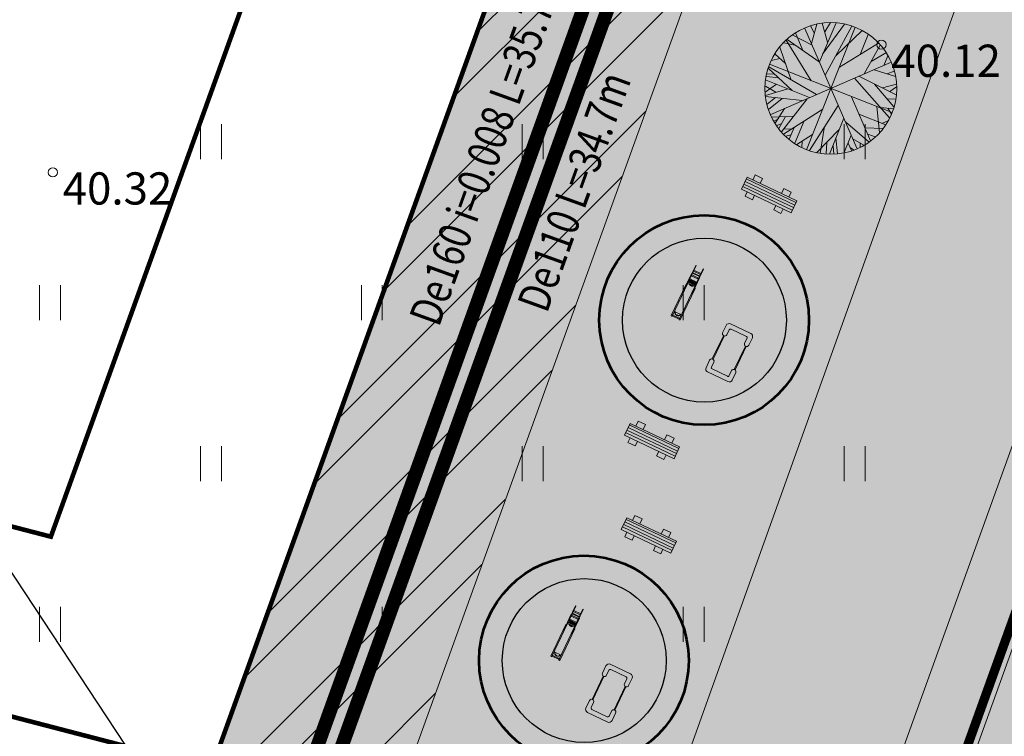
# Model space of a CAD drawing. Units: metres. Extents: x 548981 to 557403, y 6579563 to 6585864.
# Drawn here: x 552663 to 552685, y 6583001 to 6583016 of the extents above; entities that cross this region are included whole.
import ezdxf
from ezdxf.enums import TextEntityAlignment as Align

# ---------------------------------------------------------------- set-up
doc = ezdxf.new("R2010")
doc.units = ezdxf.units.M
doc.linetypes.add('DASHED', pattern=[0.75, 0.5, -0.25])
doc.layers.get('0').update_dxf_attribs({"lineweight": 0})
for name, color, linetype, lineweight in [('0 hoone plan', 7, 'Continuous', 0), ('0 tehnovorgud', 12, 'Continuous', 0), ('4 _El.kaabel', 144, 'Continuous', 0), ('HALJASTUS', 64, 'Continuous', 0), ('Haljastus projekteeritav', 7, 'Continuous', 0), ('KANAL_KAEVUD_kanalisatsiooni_vaatluskaev_kaevutabel', 7, 'Continuous', 0), ('KORGUS', 7, 'Continuous', 0), ('likvideeritav', 1, 'Continuous', 0), ('P_hoone', 7, 'Continuous', 0), ('P_krunt', 1, 'Continuous', 0), ('P_piirdeaed', 7, 'Continuous', 0), ('P_tee', 7, 'Continuous', 0)]:
    doc.layers.add(name, color=color, linetype=linetype, lineweight=lineweight)
for name, color, linetype, lineweight, true_color in [('ProjKanalYhis', 7, 'Kanal1', 0, 0x4c0000), ('ProjKanalYhis_tekst', 7, 'Continuous', 0, 0x4c0000), ('ProjVesiYhis', 7, 'Vesi1', 0, 0x0052a5), ('ProjVesiYhis_tekst', 7, 'Continuous', 0, 0x0052a5)]:
    doc.layers.add(name, color=color, linetype=linetype, lineweight=lineweight, true_color=true_color)
doc.styles.add('1-1000', font='cour.ttf', dxfattribs={"width": 0.8, "height": 1.5})
doc.styles.add('Arch-Dim', font='romans.shx', dxfattribs={"width": 0.75})
doc.styles.add('ITALIC', font='italic.shx')
doc.styles.get("Standard").update_dxf_attribs({"font": 'arial.ttf'})
doc.styles.add('TRASSID', font='calibri.ttf', dxfattribs={"width": 0.8, "height": 0.7})
doc.linetypes.add('Kanal1', pattern='A,3.4,-0.4,["K1",Standard,S=0.5,R=0,X=-0.1,Y=-0.25],-1.2', length=5)
doc.linetypes.add('Vesi1', pattern='A,3.4,-0.4,["V1",Standard,S=0.5,R=0,X=-0.1,Y=-0.25],-1.2', length=5)
doc.linetypes.add('W1', pattern='A,1.5,-0.056728,["W1",Arch-Dim,S=0.2,R=0,X=0,Y=-0.081578],-0.464428', length=2.021156)
doc.dimstyles.new('ISO-25', dxfattribs={"dimtxt": 2.5, "dimasz": 2.5, "dimexe": 1.25, "dimexo": 0.625, "dimtad": 1, "dimtxsty": 'Standard', "dimcen": 2.5, "dimadec": 0, "dimazin": 0, "dimtfac": 1, "dimtmove": 0, "dimatfit": 3, "dimfxl": 1, "dimarcsym": 0})

# ---------------------------------------------------------------- blocks, each defined once
blk = doc.blocks.new('HEIN')
at = {"color": 0, "linetype": 'Continuous'}
for p, q in [((-0.4550559781346237, 0.7611157096907846), (-0.4550559781346237, -0.7611157096907846)), ((0.4550559781346237, 0.7611157096907846), (0.4550559781346237, -0.7611157096907846))]:
    blk.add_line(p, q, dxfattribs=at)
blk = doc.blocks.new('LIUMÄGI')
for p, q in [((545353.7902111718, 6584357.486990456), (545353.793211172, 6584357.486990456)), ((545353.7917111719, 6584357.488490456), (545353.7917111719, 6584357.485490457))]:
    blk.add_line(p, q)
at = {"layer": 'P_krunt'}
for p, q in [((545354.0288536069, 6584357.344511568, 0.002), (545353.564852621, 6584357.344511568, 0.002)), ((545353.586853114, 6584357.302912029, 0.002), (545354.0068531141, 6584357.302912029, 0.002))]:
    blk.add_line(p, q, dxfattribs=at)
at = {"layer": 'P_krunt', "elevation": 0.002, "flags": 128}
for points in [[(545353.586852525, 6584358.844511569), (545353.586852525, 6584360.323764528), (545353.564852621, 6584360.323764528), (545353.564852621, 6584358.844511569)], [(545354.006853703, 6584358.844511569), (545354.006853703, 6584360.323764528), (545354.028853607, 6584360.323764528), (545354.028853607, 6584358.844511569)], [(545353.564852992, 6584359.063803887), (545353.564852992, 6584359.807335545), (545353.548852447, 6584359.807335545), (545353.548852447, 6584359.063803887)], [(545354.028853236, 6584359.063803887), (545354.028853236, 6584359.807335545), (545354.044853781, 6584359.807335545), (545354.044853781, 6584359.063803887)]]:
    blk.add_lwpolyline(points, close=True, dxfattribs=at)
for points in [[(545354.0048526855, 6584360.051394956), (545353.586852525, 6584360.051394956)], [(545354.0048526855, 6584359.987087157), (545353.586852525, 6584359.987087157)], [(545354.028852839, 6584359.892279356), (545353.586852525, 6584359.892279356)], [(545354.0048526855, 6584359.858471456), (545353.586852525, 6584359.858471456)], [(545354.0118525705, 6584359.711447607), (545353.586852525, 6584359.711447607)], [(545353.5888526855, 6584359.764471455), (545354.0048526855, 6584359.764471455)], [(545353.564852447, 6584359.265926527), (545353.570852447, 6584359.265926527), (545353.570852447, 6584359.345926527), (545353.564852447, 6584359.345926527)], [(545353.5708524465, 6584359.336738884), (545353.580852446, 6584359.336738884), (545353.580852446, 6584359.27511417), (545353.5708524465, 6584359.275114168)], [(545354.012852896, 6584359.333776413), (545353.5808524489, 6584359.333776413)], [(545353.5808524489, 6584359.278076641), (545354.012852896, 6584359.278076641)], [(545353.586852473, 6584359.53379342), (545354.0068525589, 6584359.53379342)], [(545354.0228537816, 6584359.336738884), (545354.0128537819, 6584359.336738884), (545354.0128537819, 6584359.27511417), (545354.0228537816, 6584359.275114168)], [(545354.0288537809, 6584359.265926527), (545354.022853781, 6584359.265926527), (545354.022853781, 6584359.345926527), (545354.0288537809, 6584359.345926527)]]:
    blk.add_lwpolyline(points, dxfattribs=at)
for points in [[(545353.586852992, 6584358.844511569), (545353.5868529918, 6584357.277688701, -0.588075573818537), (545353.5647554544, 6584357.277598113, -0.4402441707858099), (545353.526852961, 6584357.281882885), (545353.526852961, 6584359.173267595, -0.2389002839114439), (545353.547842494, 6584359.183837595)], [(545353.6390526231, 6584359.333776413), (545353.639052607, 6584359.45931368, 0.9999998748232359), (545353.6270526071, 6584359.45931368), (545353.627052623, 6584359.333776413)], [(545353.666352625, 6584359.333776413), (545353.6663526251, 6584359.45931368, 0.9999998748232359), (545353.654352625, 6584359.45931368), (545353.654352625, 6584359.333776413)], [(545353.6544380556, 6584359.278076641, 0.84386620281428), (545353.6662671946, 6584359.278076642)], [(545353.6936526314, 6584359.333776413), (545353.693652613, 6584359.45931368, 0.9999998748232359), (545353.681652613, 6584359.45931368), (545353.6816526314, 6584359.333776413)], [(545353.6816526395, 6584359.278076641), (545353.681652644, 6584359.248067945, 0.9999998736699965), (545353.6936526439, 6584359.248067945), (545353.6936526395, 6584359.278076641)], [(545353.720952631, 6584359.333776413), (545353.720952631, 6584359.45931368, 0.9999998748232359), (545353.708952631, 6584359.45931368), (545353.708952631, 6584359.333776413)], [(545353.708952631, 6584359.278076641), (545353.708952631, 6584359.228612341, 0.9999998736699965), (545353.720952631, 6584359.22861234), (545353.720952631, 6584359.278076641)], [(545353.748252635, 6584359.333776413), (545353.7482526189, 6584359.45931368, 0.9999998748232359), (545353.736252619, 6584359.45931368), (545353.736252635, 6584359.333776413)], [(545353.7362526422, 6584359.278076641), (545353.7362526499, 6584359.216144482, 0.9999998736699965), (545353.7482526501, 6584359.216144482), (545353.7482526422, 6584359.278076641)], [(545353.775552668, 6584359.333776413), (545353.775552653, 6584359.45931368, 0.9999998748232359), (545353.763552653, 6584359.45931368), (545353.763552668, 6584359.333776413)], [(545353.7635526747, 6584359.278076641), (545353.7635526829, 6584359.209257446, 0.9999998736699965), (545353.775552683, 6584359.209257446), (545353.7755526747, 6584359.278076641)], [(545353.8028526634, 6584359.333776413), (545353.8028526561, 6584359.45931368, 0.9999998748232359), (545353.790852656, 6584359.45931368), (545353.7908526635, 6584359.333776413)], [(545353.7908526668, 6584359.278076641), (545353.790852671, 6584359.207001011, 0.9999998736699965), (545353.8028526711, 6584359.207001011), (545353.8028526667, 6584359.278076641)], [(545353.8182139475, 6584359.333776413), (545353.8182139624, 6584359.45931368, -0.9999998748232359), (545353.8302139625, 6584359.45931368), (545353.8302139473, 6584359.333776413)], [(545353.8302139407, 6584359.278076641), (545353.8302139324, 6584359.209257446, -0.9999998736699965), (545353.8182139324, 6584359.209257446), (545353.8182139407, 6584359.278076641)], [(545353.8455139804, 6584359.333776413), (545353.8455139964, 6584359.45931368, -0.9999998748232359), (545353.8575139964, 6584359.45931368), (545353.8575139805, 6584359.333776413)], [(545353.8575139734, 6584359.278076641), (545353.8575139655, 6584359.216144482, -0.9999998736699965), (545353.8455139656, 6584359.216144482), (545353.8455139733, 6584359.278076641)], [(545353.8728139844, 6584359.333776413), (545353.8728139844, 6584359.45931368, -0.9999998748232359), (545353.8848139844, 6584359.45931368), (545353.8848139844, 6584359.333776413)], [(545353.8848139844, 6584359.278076641), (545353.8848139844, 6584359.228612341, -0.9999998736699965), (545353.8728139844, 6584359.22861234), (545353.8728139844, 6584359.278076641)], [(545353.900113984, 6584359.333776413), (545353.9001140024, 6584359.45931368, -0.9999998748232359), (545353.9121140024, 6584359.45931368), (545353.912113984, 6584359.333776413)], [(545353.9121139758, 6584359.278076641), (545353.9121139714, 6584359.248067945, -0.9999998736699965), (545353.9001139714, 6584359.248067945), (545353.900113976, 6584359.278076641)], [(545353.9274139904, 6584359.333776413), (545353.9274139904, 6584359.45931368, -0.9999998748232359), (545353.9394139905, 6584359.45931368), (545353.9394139905, 6584359.333776413)], [(545353.9393285598, 6584359.278076641, -0.84386620281428), (545353.9274994213, 6584359.27807664)], [(545353.9547139924, 6584359.333776413), (545353.9547140084, 6584359.45931368, -0.9999998748232359), (545353.9667140086, 6584359.45931368), (545353.9667139924, 6584359.333776413)], [(545354.006853236, 6584358.844511569), (545354.006853236, 6584357.277688701, 0.588075573818537), (545354.0289507735, 6584357.277598113, 0.4402441707858099), (545354.066853267, 6584357.281882885), (545354.066853267, 6584359.173267595, 0.2389002839114439), (545354.0458637341, 6584359.183837595)], [(545353.6280964, 6584357.568574728), (545353.965609663, 6584357.568574728, -0.8856292061998116), (545353.6280964002, 6584357.568574728)]]:
    blk.add_lwpolyline(points, format="xyb", dxfattribs=at)
at = {"layer": 'P_krunt'}
for centre, radius in [((545353.6330832586, 6584359.477189895, 0.002), 0.005969348273948197), ((545353.6603832766, 6584359.477189895, 0.002), 0.005969348273948197), ((545353.6876832647, 6584359.477189895, 0.002), 0.005969348273948197), ((545353.7149832827, 6584359.477189895, 0.002), 0.005969348273948197), ((545353.7422832708, 6584359.477189895, 0.002), 0.005969348273948197), ((545353.7695833048, 6584359.477189895, 0.002), 0.005969348273948197), ((545353.7968833076, 6584359.477189895, 0.002), 0.005969348273948197), ((545353.8241833107, 6584359.477189895, 0.002), 0.005969348273948197), ((545353.8514833447, 6584359.477189895, 0.002), 0.005969348273948197), ((545353.8787833326, 6584359.477189895, 0.002), 0.005969348273948197), ((545353.9060833507, 6584359.477189895, 0.002), 0.005969348273948197), ((545353.9333833386, 6584359.477189895, 0.002), 0.005969348273948197), ((545353.9606833567, 6584359.477189895, 0.002), 0.005969348273948197), ((545353.6452403605, 6584357.556873671, 0.002), 0.005454183510265137), ((545353.9484666741, 6584357.556873084, 0.002), 0.005453596864566455), ((545353.6563753459, 6584357.523597473, 0.002), 0.005454361053053893), ((545353.6747114051, 6584357.493680073, 0.002), 0.005454361053001221), ((545353.699309185, 6584357.468654244, 0.002), 0.005453596864656188), ((545353.7289062917, 6584357.44980148, 0.002), 0.005453597364553483), ((545353.7619864461, 6584357.438088916, 0.002), 0.005453535870395045), ((545353.7968710222, 6584357.434099648, 0.002), 0.005436402647726324), ((545353.8317196289, 6584357.438088918, 0.002), 0.005453535884305786), ((545353.8647998592, 6584357.44980148, 0.002), 0.005453597341472325), ((545353.8943969508, 6584357.468654244, 0.002), 0.00545359686033718), ((545353.918994723, 6584357.4936816, 0.002), 0.005454361053936715), ((545353.9373315616, 6584357.523598237, 0.002), 0.005453597364552576)]:
    blk.add_circle(centre, radius, dxfattribs=at)
at = {"layer": 'P_piirdeaed', "color": 7, "ltscale": 0.5, "style": '1-1000', "width": 0.8}
blk.add_text('Y=546000', height=0.001, rotation=270, dxfattribs=at).set_placement((545353.791711172, 6584357.483990456), align=Align.MIDDLE_LEFT)
blk.add_text('X=6584550', height=0.001, dxfattribs=at).set_placement((545353.7947111718, 6584357.486990456), align=Align.MIDDLE_LEFT)
blk = doc.blocks.new('liivakast')
at = {"layer": 'P_krunt', "elevation": 0.002, "flags": 128}
for points in [[(545400.1947629881, 6584335.76535835), (545399.7447629882, 6584335.765358349, -0.4142135640467706), (545399.5697629892, 6584335.940358349), (545399.5697629893, 6584337.16435835, -0.4142135606994195), (545399.7447629882, 6584337.33935835), (545400.1947631101, 6584337.33935835, -0.9999999999999999), (545400.1947631101, 6584337.08935835), (545399.8947629881, 6584337.089358349, 0.4142136795303638), (545399.8197629881, 6584337.014358319), (545399.8197629881, 6584336.090358349, 0.4142135623730951), (545399.8947629881, 6584336.01535835), (545400.1947629881, 6584336.01535835, -0.9999999999999999)], [(545401.8427629882, 6584335.765358321), (545402.2927629882, 6584335.765358321, 0.4142135640467706), (545402.4677629871, 6584335.940358322), (545402.4677629871, 6584337.164358322, 0.4142135606994195), (545402.2927629881, 6584337.339358321), (545401.8427628663, 6584337.339358321, 0.9999999999999999), (545401.8427628663, 6584337.089358321), (545402.1427629881, 6584337.089358321, -0.4142136795303638), (545402.2177629882, 6584337.014358292), (545402.2177629882, 6584336.090358322, -0.4142135623730951), (545402.1427629881, 6584336.015358321), (545401.8427629882, 6584336.015358321, 0.9999999999999999)]]:
    blk.add_lwpolyline(points, format="xyb", close=True, dxfattribs=at)
for points in [[(545401.7197140941, 6584337.236358315), (545400.3178118858, 6584337.236358321)], [(545400.3176710568, 6584337.191584755), (545401.7197547335, 6584337.192132227)], [(545400.3176709504, 6584335.913131861), (545401.7197548501, 6584335.912584387)], [(545401.7197142214, 6584335.868358299), (545400.3178117488, 6584335.868358292)]]:
    blk.add_lwpolyline(points, dxfattribs=at)
blk = doc.blocks.new('A$C1957382F')
at = {"layer": 'P_hoone', "linetype": 'Continuous', "lineweight": 53, "ltscale": 0.1}
blk.add_circle((5.700007316772826, 5.700009043328464, 2.043324651797423e-09), 5.7, dxfattribs=at)
at = {"layer": 'P_hoone', "linetype": 'Continuous', "lineweight": 30, "ltscale": 0.1}
blk.add_circle((5.71728595206514, 5.701098063029349, 2.043324651797423e-09), 4.457575683958665, dxfattribs=at)
at = {"layer": 'likvideeritav', "linetype": 'Continuous', "lineweight": 53, "rotation": 270}
blk.add_blockref('liivakast', (-6584328.85812729, 545405.7018102687, -0.001999997956675348), dxfattribs=at)
at = {"layer": 'P_hoone', "linetype": 'Continuous', "lineweight": 30}
blk.add_blockref('LIUMÄGI', (-545349.5506566811, -6584352.134546618, -0.001999997956675348), dxfattribs=at)
blk = doc.blocks.new('A$C5CDE0A29')
at = {"flags": 128}
for points in [[(0.3430138416588306, 0.9807458305731416), (0.3430138416588306, 1.28332248236984), (0.7833755331812426, 1.28332248236984), (0.7833755331812426, 0.9807458305731416)], [(2.067762880818918, 0.9807458305731416), (2.067762880818918, 1.28332248236984), (2.50812457234133, 1.28332248236984), (2.50812457234133, 0.9807458305731416)], [(0, 0.8842541398480535), (2.98767126200255, 0.8842541398480535)], [(0, 0.7311311233788729), (2.98767126200255, 0.7311311233788729)], [(0, 0.5780081069096923), (2.98767126200255, 0.5780081069096923)], [(0, 0.4248850904405117), (2.98767126200255, 0.4248850904405117)], [(0, 0.2717620739713311), (2.98767126200255, 0.2717620739713311)], [(0.7833755331812426, 0.2717620739713311), (0.7833755331812426, 0), (0.3430138416588306, 0), (0.3430138416588306, 0.2717620739713311)], [(2.50812457234133, 0.2717620739713311), (2.50812457234133, 0), (2.067762880818918, 0), (2.067762880818918, 0.2717620739713311)]]:
    blk.add_lwpolyline(points, dxfattribs=at)
blk.add_lwpolyline([(0, 0.9807458305731416), (2.98767126200255, 0.9807458305731416), (2.98767126200255, 0.2717620739713311), (0, 0.2717620739713311)], close=True, dxfattribs=at)
blk = doc.blocks.new('A$C39E63AAE')
at = {"color": 0, "linetype": 'ByBlock', "lineweight": -2}
for name, p in [('A$C5CDE0A29', (4.478406286682002, 14.81566057726741)), ('A$C1957382F', (-8.216826245188713e-06, 2.083230712451041, -2.043324651840317e-09)), ('A$C5CDE0A29', (4.471008625347167, -1.51805579662323e-07))]:
    blk.add_blockref(name, p, dxfattribs=at)

msp = doc.modelspace()

# ---------------------------------------------------------------- hatches: boundary and pattern name
at = {"linetype": 'ByBlock', "lineweight": 0}
h = msp.add_hatch(color=254, dxfattribs=at)
h.dxf.hatch_style = 1
h.paths.add_polyline_path([(552671.0125225057, 6582981.004529295, -0.1205992148691273), (552670.2265617918, 6582979.814147585), (552666.4638607452, 6582976.328432322), (552663.8886969159, 6582969.189434752, 0.4413440266076473), (552665.9555506484, 6582965.26808349), (552669.8430955483, 6582964.256949048, 0.3875937757328385), (552673.4202739279, 6582966.1423972), (552676.3066409425, 6582974.144127757), (552675.3909051622, 6582979.264133916, -0.1315444698066881), (552675.522027092, 6582980.810267282), (552704.2724972272, 6583060.513754166, -0.1151021029577397), (552708.49643112, 6583064.512081947), (552697.0494311199, 6583068.219081948, -0.3625019681686223), (552699.8690890042, 6583061.553112321)])
at = {"layer": '0 hoone plan', "ltscale": 0.5}
h = msp.add_hatch(color=61, dxfattribs=at)
h.dxf.hatch_style = 1
h.paths.add_polyline_path([(552699.8690890042, 6583061.553112321, 0.1217314575957862), (552700.0129014166, 6583064.259043436), (552691.5358411495, 6583066.463891953), (552655.5610850371, 6582966.732880086), (552673.145691929, 6582962.434092231), (552709.0297931817, 6583061.913786966), (552708.501375685, 6583062.051226185, 0.1406115811387721), (552707.5324782149, 6583060.709950853), (552676.306640942, 6582974.14412776), (552673.420273928, 6582966.1423972, -0.3875937757796951), (552669.8430955483, 6582964.256949048), (552665.9555506484, 6582965.26808349, -0.4413440266076472), (552663.8886969159, 6582969.189434752), (552666.4638607452, 6582976.328432322), (552670.2265617918, 6582979.814147585, 0.1205992148687262), (552671.0125225057, 6582981.004529295)])
h.paths.add_polyline_path([(552706.6000776181, 6583062.545745993), (552706.0766941718, 6583062.681875875, 0.05525807080541876), (552704.2724972272, 6583060.513754166), (552675.522027092, 6582980.810267282, 0.131544469806688), (552675.3909051622, 6582979.264133916), (552675.7780702192, 6582977.099440213)], flags=17)
h = msp.add_hatch(color=31, dxfattribs=at)
h.dxf.hatch_style = 1
edge = h.paths.add_edge_path()
edge.add_arc((552754.6240742005, 6583049.785878273), 2.000000001431042, 11.9517315275513, 58.55371015800505)
edge.add_line((552755.6674723094, 6583051.492137454), (552752.6401102114, 6583053.343405961))
edge.add_line((552752.6401102114, 6583053.343405961), (552710.1629520858, 6583064.391540119))
edge.add_arc((552709.407789761, 6583061.488140411), 3.000000000879183, 75.4206378315216, 160.1647212149836)
edge.add_line((552706.5857737026, 6583062.506091967), (552675.7780702193, 6582977.099440214))
edge.add_line((552675.7780702193, 6582977.099440214), (552676.3066409419, 6582974.14412776))
edge.add_line((552676.3066409419, 6582974.14412776), (552707.5324782148, 6583060.709950853))
edge.add_arc((552710.3544942726, 6583059.691999299), 2.99999999934767, 75.4206378204151, 160.164721262161, ccw=False)
edge.add_line((552711.1096565976, 6583062.595399006), (552754.9629529025, 6583051.189336969))
edge.add_line((552754.9629529025, 6583051.189336969), (552756.580719017, 6583050.200053439))
h = msp.add_hatch(color=31, dxfattribs=at)
h.dxf.hatch_style = 1
edge = h.paths.add_edge_path()
edge.add_line((552708.5013756851, 6583062.051226185), (552706.6003658526, 6583062.545671024))
edge.add_arc((552709.4077897611, 6583061.488140411), 3.000000000879183, 159.3590724900259, 160.1647212149836)
edge.add_line((552706.5857737027, 6583062.506091967), (552675.7780702194, 6582977.099440214))
edge.add_line((552675.7780702194, 6582977.099440214), (552676.306640942, 6582974.14412776))
edge.add_line((552676.306640942, 6582974.14412776), (552707.5324782149, 6583060.709950853))
edge.add_arc((552710.3544942727, 6583059.691999299), 2.99999999934767, 128.1488215612664, 160.164721262161, ccw=False)
at = {"layer": '0 tehnovorgud', "ltscale": 0.5}
h = msp.add_hatch(dxfattribs=at)
h.set_pattern_fill('ANSI32', color=73, scale=0.2)
h.set_pattern_definition([(45, (-1910.807809564751, 407.9186035851017), (-1.347038418160373, 1.347038418160373), []), (45, (-1909.909783564751, 407.9186035851017), (-1.347038418160373, 1.347038418160373), [])])
h.paths.add_polyline_path([(552682.7882023187, 6583030.300005276), (552681.4230734237, 6583026.523232182), (552694.9749871015, 6583022.950352754), (552696.3375779312, 6583026.727794994)])
h.paths.add_polyline_path([(552688.2146089993, 6583045.312731785), (552686.8494801044, 6583041.535958691), (552700.3913049374, 6583037.965739125), (552701.7538957671, 6583041.743181365)])
h.paths.add_polyline_path([(552684.1099038199, 6582992.829627129), (552670.5377520132, 6582996.407842216), (552669.1726231183, 6582992.631069122), (552682.7473129901, 6582989.05218489)], flags=17)
h.paths.add_polyline_path([(552695.4882036659, 6583065.435898716), (552691.5358411499, 6583066.463891953), (552655.5610850377, 6582966.732880086), (552673.145691929, 6582962.434092231), (552674.3393530668, 6582965.743219155), (552660.6658750841, 6582969.096253316)])
h.paths.add_polyline_path([(552695.6033250452, 6583077.73997353), (552691.5358411499, 6583066.463891953), (552695.488203666, 6583065.435898716), (552698.1695887998, 6583072.854233545), (552754.3401043502, 6583057.258189272), (552762.2484408353, 6583058.396942425), (552772.9864724511, 6583086.086965355), (552769.2570764272, 6583087.533203681), (552759.3587703648, 6583062.00857015), (552754.653954151, 6583061.30352092)])
h.paths.add_polyline_path([(552674.3393530669, 6582965.743219155), (552673.145691929, 6582962.434092231), (552655.5610850378, 6582966.732880086), (552655.3954756946, 6582966.273769611), (552719.9127550388, 6582950.452674059), (552713.0844700971, 6582930.566007405), (552712.2773008454, 6582918.996803548), (552716.2676008777, 6582918.718405178), (552717.0382185575, 6582929.763713229), (552725.1167198941, 6582953.291504545)])

# ---------------------------------------------------------------- linework, layer by layer
at = {"ltscale": 0.5, "flags": 128}
msp.add_lwpolyline([(552697.0494311199, 6583068.219081948), (552708.49643112, 6583064.512081947, 0.11510210295774), (552704.2724972272, 6583060.513754166), (552675.5220270922, 6582980.810267282, 0.1315444698575802), (552675.3909051622, 6582979.264133916), (552676.3066409425, 6582974.144127757), (552673.4202739282, 6582966.142397201, -0.3875937761453033), (552669.8430955452, 6582964.256949049), (552665.9555506494, 6582965.26808349, -0.4413440267884661), (552663.8886969162, 6582969.189434753), (552666.4638607452, 6582976.328432322), (552670.226561792, 6582979.814147585, 0.1205992148620246), (552671.0125225057, 6582981.004529295), (552699.8690890042, 6583061.553112321, 0.362501968168625), (552697.0494311199, 6583068.219081948), (552697.0494311199, 6583068.219081948)], format="xyb", dxfattribs=at)
at = {"layer": '0 hoone plan', "color": 1, "lineweight": 15, "const_width": 0.1, "flags": 128}
for points in [[(552655.5610850371, 6582966.732880086), (552691.5358411495, 6583066.463891953), (552709.0297931817, 6583061.913786966), (552673.145691929, 6582962.434092231), (552655.5610850371, 6582966.732880086)], [(552633.7315293419, 6583045.024073887), (552679.5073704057, 6583033.117965861), (552667.512974649, 6582999.866504147), (552621.7371336735, 6583011.772612152), (552633.7315293419, 6583045.024073887)], [(552621.7371336746, 6583011.772612154), (552667.512974649, 6582999.866504147), (552667.512974649, 6582999.866504147), (552655.5610850371, 6582966.732880086), (552655.5610850371, 6582966.732880086), (552655.5610850371, 6582966.732880086), (552609.5799999979, 6582978.07), (552621.7371336734, 6583011.772612152)]]:
    msp.add_lwpolyline(points, dxfattribs=at)
at = {"layer": '0 hoone plan', "color": 31, "ltscale": 0.5, "flags": 128}
msp.add_lwpolyline([(552752.047294229, 6583051.9476878), (552711.1096565977, 6583062.595399006, 0.3875937758013812), (552707.5324782147, 6583060.709950853), (552676.3066409419, 6582974.14412776), (552675.7780702193, 6582977.099440214), (552706.5857737028, 6583062.506091966)], format="xyb", dxfattribs=at)
at = {"layer": '0 hoone plan', "linetype": 'DASHED', "lineweight": 0, "ltscale": 8, "const_width": 0.1}
msp.add_lwpolyline([(552651.8062543145, 6583036.189826482), (552673.2849397665, 6583030.603308719), (552664.0165431309, 6583004.908997371), (552642.5378576613, 6583010.495515141)], close=True, dxfattribs=at)
at = {"layer": '0 hoone plan', "color": 5, "linetype": 'DASHED', "ltscale": 100}
msp.add_circle((552667.2620290046, 6582991.803082469), 100, dxfattribs=at)
at = {"layer": '0 tehnovorgud', "color": 73, "ltscale": 0.5, "flags": 128}
for points in [[(552769.2570764272, 6583087.533203681), (552759.3587703648, 6583062.00857015), (552754.653954151, 6583061.30352092), (552695.6033250452, 6583077.73997353), (552655.3954756946, 6582966.273769611), (552719.9127550388, 6582950.452674059), (552713.0844700971, 6582930.566007405), (552712.2773008454, 6582918.996803548), (552716.2676008777, 6582918.718405178), (552717.0382185575, 6582929.763713229), (552725.1167198941, 6582953.291504545), (552660.6658750841, 6582969.096253316), (552698.1695887998, 6583072.854233545), (552754.3401043502, 6583057.258189272), (552762.2484408353, 6583058.396942425), (552772.9864724511, 6583086.086965355), (552769.2570764272, 6583087.533203681)], [(552691.0715376391, 6583065.17672662), (552656.127333028, 6582968.302660987)]]:
    msp.add_lwpolyline(points, dxfattribs=at)
at = {"layer": '4 _El.kaabel', "linetype": 'W1', "ltscale": 6, "const_width": 0.2}
msp.add_lwpolyline([(552682.0074550061, 6582994.958270347), (552706.3976392989, 6583062.573955404), (552708.0718416475, 6583068.550456858), (552705.3453518964, 6583069.285692969)], dxfattribs=at)
at = {"layer": 'Haljastus projekteeritav', "color": 84}
for p, q in [((552680.4578178239, 6583013.324160185), (552681.5102345315, 6583015.990586966)), ((552680.6229620611, 6583015.865943853), (552680.5427426472, 6583016.015163891)), ((552680.5650425858, 6583015.631082948), (552680.6789425972, 6583016.051834814)), ((552680.734726155, 6583015.238566127), (552681.1029595544, 6583016.083422296)), ((552680.9146006333, 6583015.664928574), (552680.7989364064, 6583016.076817095)), ((552680.8061333757, 6583015.404805783), (552681.2823609491, 6583016.053306732)), ((552680.8521413605, 6583015.888524212), (552680.9771843301, 6583016.08784949)), ((552680.8619872665, 6583014.944181055), (552681.4440073376, 6583016.007591303)), ((552680.580856431, 6583015.59771375), (552680.1565003917, 6583015.81493881)), ((552680.3740347272, 6583015.484921079), (552680.2178542719, 6583015.867585778)), ((552680.4191226594, 6583015.9589688), (552681.5489296953, 6583013.355778359)), ((552681.0931736163, 6583015.368376195), (552681.6631341721, 6583015.916581195)), ((552681.6198187596, 6583015.39562732), (552681.7977669772, 6583015.831795141)), ((552680.1242834262, 6583014.837459724), (552679.8744167218, 6583015.555518124)), ((552680.2054565519, 6583015.601195287), (552679.9643317054, 6583015.65115004)), ((552680.5594818408, 6583014.823941279), (552680.0141118322, 6583015.703845084)), ((552680.7331826098, 6583015.234655369), (552680.0318623942, 6583015.719446708)), ((552682.0245896885, 6583015.64279706), (552681.1745324794, 6583015.119235974)), ((552681.70770087, 6583014.972099107), (552682.0604617286, 6583015.601511057)), ((552680.0001229569, 6583015.198443864), (552679.7744610738, 6583015.405068852)), ((552681.8605386328, 6583015.241839398), (552682.1923788295, 6583015.436408922)), ((552682.134066182, 6583015.156487949), (552682.2274741046, 6583015.363776769)), ((552680.6720803569, 6583014.521778326), (552679.6351264245, 6583015.125476439)), ((552682.3172306686, 6583014.131168734), (552679.650812798, 6583015.183581922)), ((552682.2856213904, 6583015.222277105), (552679.6824309642, 6583014.092470046)), ((552679.8762971265, 6583015.31061722), (552679.6957244489, 6583015.264329676)), ((552679.8534493255, 6583014.885577951), (552679.5814557432, 6583014.916066177)), ((552679.7566283776, 6583014.978050165), (552679.5949693117, 6583014.964990266)), ((552680.1404437104, 6583014.614052843), (552679.6277874424, 6583015.092202932)), ((552681.5900169155, 6583014.923597526), (552682.4082458867, 6583014.514741343)), ((552682.3921285465, 6583014.914467145), (552681.9284061824, 6583015.061324399)), ((552682.2019337316, 6583014.97597295), (552682.3690024188, 6583015.032110389)), ((552679.8044228321, 6583014.746677518), (552679.5578543087, 6583014.577232301)), ((552679.784328359, 6583014.578272786), (552679.5625111742, 6583014.706517458)), ((552680.520056983, 6583014.459702626), (552679.5737235893, 6583014.837732609)), ((552682.2634808917, 6583014.015743714), (552681.5020430924, 6583014.876934681)), ((552681.9337463467, 6583014.751760207), (552682.3576678021, 6583014.254377794)), ((552682.1096621591, 6583014.668762594), (552682.4133210564, 6583014.747854408)), ((552682.2689891139, 6583014.587792486), (552682.4133128233, 6583014.689077325)), ((552680.3599305383, 6583014.391782597), (552679.5620795018, 6583014.485136732)), ((552680.0501696104, 6583014.649683286), (552679.5647838737, 6583014.506674394)), ((552681.8459219828, 6583013.515900031), (552681.4305855706, 6583014.475601252)), ((552679.777745232, 6583014.458793011), (552679.5983120038, 6583014.312585272)), ((552679.9270537787, 6583014.440554846), (552679.6279976575, 6583014.19687558)), ((552679.9076190044, 6583013.71575455), (552680.467967001, 6583014.430526882)), ((552680.5225289741, 6583013.305761319), (552681.1465896617, 6583014.284758184)), ((552682.039258163, 6583013.697313081), (552681.9838048005, 6583014.261772733)), ((552682.2157129494, 6583014.423439186), (552682.3974302111, 6583014.428582281)), ((552680.1692691187, 6583014.055583041), (552679.6970260341, 6583014.033987481)), ((552679.9794814985, 6583014.220921144), (552679.7718485042, 6583013.900465231)), ((552679.9975807213, 6583014.046484202), (552679.8528482507, 6583013.782587357)), ((552679.9554506138, 6583013.660705667), (552680.8082121953, 6583014.205804411)), ((552681.589857091, 6583014.100761641), (552682.1801105344, 6583013.863270912)), ((552682.0686833009, 6583014.241836969), (552682.3422270948, 6583014.215256874)), ((552682.2260949181, 6583014.229443129), (552682.302449822, 6583014.099836018)), ((552679.8305111572, 6583013.990344536), (552679.7440795337, 6583013.947595555)), ((552679.9061108604, 6583013.888163105), (552679.804633924, 6583013.851352382)), ((552680.197318638, 6583013.465769317), (552680.4053684047, 6583013.948831506)), ((552680.9561733895, 6583013.229555905), (552681.2649813928, 6583014.011958849)), ((552681.8185248056, 6583013.490543328), (552681.3035460056, 6583013.933437403)), ((552682.0948515392, 6583013.896921936), (552682.2352989379, 6583013.959046599)), ((552680.1406643807, 6583013.777501687), (552679.9589435526, 6583013.772362571)), ((552680.1178764582, 6583013.646330182), (552680.0079106356, 6583013.617389932)), ((552680.0742591177, 6583013.550512608), (552680.1877392579, 6583013.808656853)), ((552680.5839436098, 6583013.652278256), (552680.242837294, 6583013.434238389)), ((552681.1596034465, 6583013.759656705), (552680.6726038314, 6583013.260093093)), ((552680.7524641287, 6583013.242135409), (552680.8362957702, 6583013.79231311)), ((552681.276022183, 6583013.261565011), (552681.4257933584, 6583013.641028646)), ((552681.7256039905, 6583013.798504744), (552682.1195109778, 6583013.783196051)), ((552681.7873074084, 6583013.661115367), (552681.949329847, 6583013.601686433)), ((552680.352013205, 6583013.373062488), (552680.3597558143, 6583013.510172259)), ((552680.881710913, 6583013.231818032), (552680.8995073319, 6583013.482515175)), ((552681.0472233777, 6583013.225269381), (552681.0337587649, 6583013.411442168)), ((552681.1263182422, 6583013.234743986), (552681.0951362455, 6583013.581635341)), ((552681.4318998335, 6583013.304034393), (552681.3628705794, 6583013.466920272)), ((552681.7046942506, 6583013.422433201), (552681.4643588485, 6583013.562509418)), ((552681.6217333106, 6583013.373791814), (552681.6240676427, 6583013.467820946)), ((552681.4087610284, 6583013.362902317), (552681.4893876368, 6583013.317514572))]:
    msp.add_line(p, q, dxfattribs=at)
msp.add_circle((552680.9840261773, 6583014.657373577), 1.433301493839352, dxfattribs=at)
at = {"layer": 'KORGUS', "ltscale": 0.5}
for centre in [(552682.085, 6583015.609), (552664.06, 6583012.832)]:
    msp.add_circle(centre, 0.1, dxfattribs=at)
at = {"layer": 'ProjKanalYhis', "linetype": 'Kanal1', "ltscale": 3}
msp.add_lwpolyline([(552668.346829261, 6582996.283967382, 0.3, 0.3, 0), (552680.4558778958, 6583029.853275519, 0.3, 0.3, 0)], format="xyseb", dxfattribs=at)
at = {"layer": 'ProjVesiYhis', "linetype": 'Vesi1', "ltscale": 3}
msp.add_lwpolyline([(552668.986823864, 6582996.584644797, 0.3, 0.3, 0), (552680.7565553115, 6583029.206743872, 0.3, 0.3, 0)], format="xyseb", dxfattribs=at)

# ---------------------------------------------------------------- block references
at = {"layer": 'HALJASTUS', "ltscale": 0.5, "xscale": 0.5, "yscale": 0.5, "zscale": 0.5}
for p in [(552667.4999999997, 6583013.500000001), (552674.5000000008, 6583013.5), (552681.5000000009, 6583013.499999999), (552663.9999999997, 6583010), (552671.0000000006, 6583009.999999999), (552678.0000000002, 6583010), (552667.5000000008, 6583006.5), (552674.5000000005, 6583006.499999999), (552681.5000000001, 6583006.499999999), (552664.0000000002, 6583003.000000001), (552671.0000000009, 6583002.999999998), (552678.0000000002, 6583002.999999999)]:
    msp.add_blockref('HEIN', p, dxfattribs=at)
at = {"layer": 'P_tee', "lineweight": 13, "xscale": 0.4, "yscale": 0.4, "zscale": 0.4, "rotation": 334.5807573302421}
for p in [(552674.831905973, 6583007.786204339), (552672.2171447224, 6583000.382992151)]:
    msp.add_blockref('A$C39E63AAE', p, dxfattribs=at)

# ---------------------------------------------------------------- texts
at = {"layer": 'KORGUS', "ltscale": 0.5, "style": 'ITALIC'}
for s, p in [(' 40.12', (552682.085, 6583015.609)), (' 40.32', (552664.06, 6583012.832))]:
    msp.add_text(s, height=0.7, dxfattribs=at).set_placement(p, align=Align.TOP_LEFT)
at = {"layer": 'ProjKanalYhis_tekst', "ltscale": 0.5, "style": 'TRASSID', "width": 0.8}
msp.add_text('De160 i=0.008 L=35.7m', height=0.7, rotation=70.1647210919566, dxfattribs=at).set_placement((552673.8369503673, 6583013.272211763), align=Align.CENTER)
at = {"layer": 'ProjVesiYhis_tekst', "ltscale": 0.5, "style": 'TRASSID', "width": 0.8}
msp.add_text('De110 L=34.7m', height=0.7, rotation=70.16105649517608, dxfattribs=at).set_placement((552675.7280211488, 6583012.296778296), align=Align.CENTER)

# ---------------------------------------------------------------- leaders
at = {"layer": 'KANAL_KAEVUD_kanalisatsiooni_vaatluskaev_kaevutabel'}
msp.add_leader([(552668.346829261, 6582996.283967382), (552658.4257426698, 6583011.297924021)], dimstyle='ISO-25', override={"dimasz": 1, "dimldrblk": 'None'}, dxfattribs=at)

doc.saveas('drawing.dxf')
